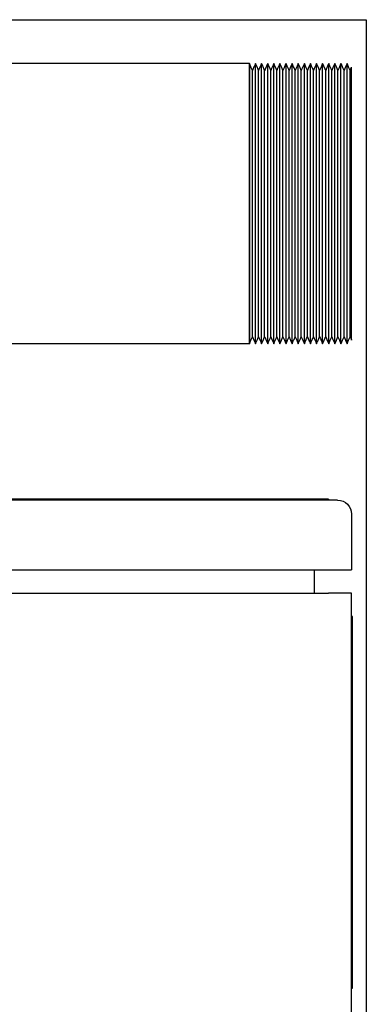
# Model space of a CAD drawing. Units: millimetres. Extents: x -1213 to 2013, y -1673 to 1853.
# Drawn here: x 362 to 437, y -1059 to -847 of the extents above; entities that cross this region are included whole.
import ezdxf

# ---------------------------------------------------------------- set-up
doc = ezdxf.new("R2010")
doc.units = ezdxf.units.MM
doc.layers.add('BM_Visible', color=7, linetype='Continuous')
doc.layers.add('Drafting Viewports', color=7, linetype='Continuous', plot=False)

# ---------------------------------------------------------------- blocks, each defined once
blk = doc.blocks.new('*E7')
at = {"layer": 'BM_Visible'}
for p, q in [((578, 821.86), (309.12, 821.86)), ((578, 791.71), (578, 821.86)), ((578, 821.86), (578, 761.56)), ((578.08, 821.67), (578, 821.86)), ((579.31, 821.86), (579.07, 821.29)), ((579.4, 821.67), (579.31, 821.86)), ((579.31, 761.56), (579.31, 821.86)), ((580.63, 821.86), (580.46, 821.48)), ((580.71, 821.67), (580.63, 821.86)), ((580.63, 761.56), (580.63, 821.86)), ((581.94, 821.86), (581.78, 821.48)), ((582.11, 821.48), (581.94, 821.86)), ((581.94, 761.56), (581.94, 821.86)), ((583.26, 821.86), (583.17, 821.67)), ((583.42, 821.48), (583.26, 821.86)), ((583.26, 761.56), (583.26, 821.86)), ((584.57, 821.86), (584.49, 821.67)), ((584.82, 821.29), (584.57, 821.86)), ((584.57, 761.56), (584.57, 821.86)), ((585.89, 821.86), (585.8, 821.67)), ((586.13, 821.29), (585.89, 821.86)), ((585.89, 761.56), (585.89, 821.86)), ((587.2, 821.86), (586.87, 821.11)), ((587.28, 821.67), (587.2, 821.86)), ((587.2, 761.56), (587.2, 821.86)), ((588.51, 821.86), (588.27, 821.29)), ((588.6, 821.67), (588.51, 821.86)), ((588.51, 761.56), (588.51, 821.86)), ((589.83, 821.86), (589.58, 821.29)), ((589.91, 821.67), (589.83, 821.86)), ((589.83, 761.56), (589.83, 821.86)), ((591.14, 821.86), (590.98, 821.48)), ((591.22, 821.67), (591.14, 821.86)), ((591.14, 761.56), (591.14, 821.86)), ((592.46, 821.86), (592.37, 821.67)), ((592.62, 821.48), (592.46, 821.86)), ((592.46, 761.56), (592.46, 821.86)), ((593.77, 821.86), (593.69, 821.67)), ((593.94, 821.48), (593.77, 821.86)), ((593.77, 761.56), (593.77, 821.86)), ((595.09, 821.86), (595, 821.67)), ((595.33, 821.29), (595.09, 821.86)), ((595.09, 761.56), (595.09, 821.86)), ((596.4, 821.86), (596.32, 821.67)), ((596.65, 821.29), (596.4, 821.86)), ((596.4, 761.56), (596.4, 821.86)), ((597.71, 821.86), (597.39, 821.11)), ((597.8, 821.67), (597.71, 821.86)), ((597.71, 761.56), (597.71, 821.86)), ((599.03, 821.86), (598.78, 821.29)), ((599.11, 821.67), (599.03, 821.86)), ((599.03, 761.56), (599.03, 821.86)), ((578.33, 821.11), (578.08, 821.67)), ((578.41, 820.92), (578.33, 821.11)), ((578.66, 820.36), (578.41, 820.92)), ((578.74, 820.54), (578.66, 820.36)), ((578.66, 763.06), (578.66, 820.36)), ((578.99, 821.11), (578.74, 820.54)), ((579.07, 821.29), (578.99, 821.11)), ((579.72, 820.92), (579.4, 821.67)), ((579.81, 820.73), (579.72, 820.92)), ((579.97, 820.36), (579.81, 820.73)), ((580.05, 820.54), (579.97, 820.36)), ((579.97, 763.06), (579.97, 820.36)), ((580.14, 820.73), (580.05, 820.54)), ((580.38, 821.29), (580.14, 820.73)), ((580.46, 821.48), (580.38, 821.29)), ((580.79, 821.48), (580.71, 821.67)), ((581.04, 820.92), (580.79, 821.48)), ((581.12, 820.73), (581.04, 820.92)), ((581.29, 820.36), (581.12, 820.73)), ((581.37, 820.54), (581.29, 820.36)), ((581.29, 763.06), (581.29, 820.36)), ((581.45, 820.73), (581.37, 820.54)), ((581.7, 821.29), (581.45, 820.73)), ((581.78, 821.48), (581.7, 821.29)), ((582.19, 821.29), (582.11, 821.48)), ((582.44, 820.73), (582.19, 821.29)), ((582.52, 820.54), (582.44, 820.73)), ((582.6, 820.36), (582.52, 820.54)), ((582.76, 820.73), (582.6, 820.36)), ((582.6, 763.06), (582.6, 820.36)), ((582.85, 820.92), (582.76, 820.73)), ((583.09, 821.48), (582.85, 820.92)), ((583.17, 821.67), (583.09, 821.48)), ((583.5, 821.29), (583.42, 821.48)), ((583.75, 820.73), (583.5, 821.29)), ((583.83, 820.54), (583.75, 820.73)), ((583.91, 820.36), (583.83, 820.54)), ((584.08, 820.73), (583.91, 820.36)), ((583.91, 763.06), (583.91, 820.36)), ((584.16, 820.92), (584.08, 820.73)), ((584.41, 821.48), (584.16, 820.92)), ((584.49, 821.67), (584.41, 821.48)), ((584.9, 821.11), (584.82, 821.29)), ((585.15, 820.54), (584.9, 821.11)), ((585.23, 820.36), (585.15, 820.54)), ((585.47, 820.92), (585.23, 820.36)), ((585.23, 763.06), (585.23, 820.36)), ((585.56, 821.11), (585.47, 820.92)), ((585.8, 821.67), (585.56, 821.11)), ((586.21, 821.11), (586.13, 821.29)), ((586.46, 820.54), (586.21, 821.11)), ((586.54, 820.36), (586.46, 820.54)), ((586.79, 820.92), (586.54, 820.36)), ((586.54, 763.06), (586.54, 820.36)), ((586.87, 821.11), (586.79, 820.92)), ((587.53, 821.11), (587.28, 821.67)), ((587.61, 820.92), (587.53, 821.11)), ((587.86, 820.36), (587.61, 820.92)), ((587.94, 820.54), (587.86, 820.36)), ((587.86, 763.06), (587.86, 820.36)), ((588.19, 821.11), (587.94, 820.54)), ((588.27, 821.29), (588.19, 821.11)), ((588.84, 821.11), (588.6, 821.67)), ((588.92, 820.92), (588.84, 821.11)), ((589.17, 820.36), (588.92, 820.92)), ((589.25, 820.54), (589.17, 820.36)), ((589.17, 763.06), (589.17, 820.36)), ((589.5, 821.11), (589.25, 820.54)), ((589.58, 821.29), (589.5, 821.11)), ((589.99, 821.48), (589.91, 821.67)), ((590.24, 820.92), (589.99, 821.48)), ((590.32, 820.73), (590.24, 820.92)), ((590.49, 820.36), (590.32, 820.73)), ((590.57, 820.54), (590.49, 820.36)), ((590.49, 763.06), (590.49, 820.36)), ((590.65, 820.73), (590.57, 820.54)), ((590.9, 821.29), (590.65, 820.73)), ((590.98, 821.48), (590.9, 821.29)), ((591.31, 821.48), (591.22, 821.67)), ((591.55, 820.92), (591.31, 821.48)), ((591.64, 820.73), (591.55, 820.92)), ((591.8, 820.36), (591.64, 820.73)), ((591.88, 820.54), (591.8, 820.36)), ((591.8, 763.06), (591.8, 820.36)), ((591.96, 820.73), (591.88, 820.54)), ((592.29, 821.48), (591.96, 820.73)), ((592.37, 821.67), (592.29, 821.48)), ((592.7, 821.29), (592.62, 821.48)), ((592.95, 820.73), (592.7, 821.29)), ((593.03, 820.54), (592.95, 820.73)), ((593.11, 820.36), (593.03, 820.54)), ((593.28, 820.73), (593.11, 820.36)), ((593.11, 763.06), (593.11, 820.36)), ((593.36, 820.92), (593.28, 820.73)), ((593.61, 821.48), (593.36, 820.92)), ((593.69, 821.67), (593.61, 821.48)), ((594.02, 821.29), (593.94, 821.48)), ((594.26, 820.73), (594.02, 821.29)), ((594.35, 820.54), (594.26, 820.73)), ((594.43, 820.36), (594.35, 820.54)), ((594.59, 820.73), (594.43, 820.36)), ((594.43, 763.06), (594.43, 820.36)), ((594.67, 820.92), (594.59, 820.73)), ((594.92, 821.48), (594.67, 820.92)), ((595, 821.67), (594.92, 821.48)), ((595.41, 821.11), (595.33, 821.29)), ((595.66, 820.54), (595.41, 821.11)), ((595.74, 820.36), (595.66, 820.54)), ((595.99, 820.92), (595.74, 820.36)), ((595.74, 763.06), (595.74, 820.36)), ((596.07, 821.11), (595.99, 820.92)), ((596.32, 821.67), (596.07, 821.11)), ((596.73, 821.11), (596.65, 821.29)), ((596.97, 820.54), (596.73, 821.11)), ((597.06, 820.36), (596.97, 820.54)), ((597.3, 820.92), (597.06, 820.36)), ((597.06, 763.06), (597.06, 820.36)), ((597.39, 821.11), (597.3, 820.92)), ((598.04, 821.11), (597.8, 821.67)), ((598.12, 820.92), (598.04, 821.11)), ((598.37, 820.36), (598.12, 820.92)), ((598.45, 820.54), (598.37, 820.36)), ((598.37, 763.06), (598.37, 820.36)), ((598.7, 821.11), (598.45, 820.54)), ((598.78, 821.29), (598.7, 821.11)), ((599.36, 821.11), (599.11, 821.67)), ((599.44, 820.92), (599.36, 821.11)), ((599.68, 820.36), (599.44, 820.92)), ((599.77, 820.54), (599.68, 820.36)), ((599.68, 763.06), (599.68, 820.36)), ((600, 762.34), (600, 821.08)), ((578, 761.56), (578, 791.71)), ((578.41, 762.49), (578.66, 763.06)), ((578.66, 763.06), (578.74, 762.87)), ((578.74, 762.87), (578.99, 762.31)), ((579.72, 762.49), (579.81, 762.68)), ((579.81, 762.68), (579.97, 763.06)), ((579.97, 763.06), (580.05, 762.87)), ((580.05, 762.87), (580.14, 762.68)), ((580.14, 762.68), (580.38, 762.12)), ((581.04, 762.49), (581.12, 762.68)), ((581.12, 762.68), (581.29, 763.06)), ((581.29, 763.06), (581.37, 762.87)), ((581.37, 762.87), (581.45, 762.68)), ((581.45, 762.68), (581.7, 762.12)), ((582.19, 762.12), (582.44, 762.68)), ((582.44, 762.68), (582.52, 762.87)), ((582.52, 762.87), (582.6, 763.06)), ((582.6, 763.06), (582.76, 762.68)), ((582.76, 762.68), (582.85, 762.49)), ((583.5, 762.12), (583.75, 762.68)), ((583.75, 762.68), (583.83, 762.87)), ((583.83, 762.87), (583.91, 763.06)), ((583.91, 763.06), (584.08, 762.68)), ((584.08, 762.68), (584.16, 762.49)), ((584.9, 762.31), (585.15, 762.87)), ((585.15, 762.87), (585.23, 763.06)), ((585.23, 763.06), (585.47, 762.49)), ((586.21, 762.31), (586.46, 762.87)), ((586.46, 762.87), (586.54, 763.06)), ((586.54, 763.06), (586.79, 762.49)), ((587.61, 762.49), (587.86, 763.06)), ((587.86, 763.06), (587.94, 762.87)), ((587.94, 762.87), (588.19, 762.31)), ((588.92, 762.49), (589.17, 763.06)), ((589.17, 763.06), (589.25, 762.87)), ((589.25, 762.87), (589.5, 762.31)), ((590.24, 762.49), (590.32, 762.68)), ((590.32, 762.68), (590.49, 763.06)), ((590.49, 763.06), (590.57, 762.87)), ((590.57, 762.87), (590.65, 762.68)), ((590.65, 762.68), (590.9, 762.12)), ((591.55, 762.49), (591.64, 762.68)), ((591.64, 762.68), (591.8, 763.06)), ((591.8, 763.06), (591.88, 762.87)), ((591.88, 762.87), (591.96, 762.68)), ((591.96, 762.68), (592.29, 761.93)), ((592.7, 762.12), (592.95, 762.68)), ((592.95, 762.68), (593.03, 762.87)), ((593.03, 762.87), (593.11, 763.06)), ((593.11, 763.06), (593.28, 762.68)), ((593.28, 762.68), (593.36, 762.49)), ((594.02, 762.12), (594.26, 762.68)), ((594.26, 762.68), (594.35, 762.87)), ((594.35, 762.87), (594.43, 763.06)), ((594.43, 763.06), (594.59, 762.68)), ((594.59, 762.68), (594.67, 762.49)), ((595.41, 762.31), (595.66, 762.87)), ((595.66, 762.87), (595.74, 763.06)), ((595.74, 763.06), (595.99, 762.49)), ((596.73, 762.31), (596.97, 762.87)), ((596.97, 762.87), (597.06, 763.06)), ((597.06, 763.06), (597.3, 762.49)), ((598.12, 762.49), (598.37, 763.06)), ((598.37, 763.06), (598.45, 762.87)), ((598.45, 762.87), (598.7, 762.31)), ((599.44, 762.49), (599.68, 763.06)), ((599.68, 763.06), (599.77, 762.87)), ((578, 761.56), (471.2, 761.56)), ((578, 761.56), (578.08, 761.74)), ((578.08, 761.74), (578.33, 762.31)), ((578.33, 762.31), (578.41, 762.49)), ((578.99, 762.31), (579.07, 762.12)), ((579.07, 762.12), (579.31, 761.56)), ((579.31, 761.56), (579.4, 761.74)), ((579.4, 761.74), (579.72, 762.49)), ((580.38, 762.12), (580.46, 761.93)), ((580.46, 761.93), (580.63, 761.56)), ((580.63, 761.56), (580.71, 761.74)), ((580.71, 761.74), (580.79, 761.93)), ((580.79, 761.93), (581.04, 762.49)), ((581.7, 762.12), (581.78, 761.93)), ((581.78, 761.93), (581.94, 761.56)), ((581.94, 761.56), (582.11, 761.93)), ((582.11, 761.93), (582.19, 762.12)), ((582.85, 762.49), (583.09, 761.93)), ((583.09, 761.93), (583.17, 761.74)), ((583.17, 761.74), (583.26, 761.56)), ((583.26, 761.56), (583.42, 761.93)), ((583.42, 761.93), (583.5, 762.12)), ((584.16, 762.49), (584.41, 761.93)), ((584.41, 761.93), (584.49, 761.74)), ((584.49, 761.74), (584.57, 761.56)), ((584.57, 761.56), (584.82, 762.12)), ((584.82, 762.12), (584.9, 762.31)), ((585.47, 762.49), (585.56, 762.31)), ((585.56, 762.31), (585.8, 761.74)), ((585.8, 761.74), (585.89, 761.56)), ((585.89, 761.56), (586.13, 762.12)), ((586.13, 762.12), (586.21, 762.31)), ((586.79, 762.49), (586.87, 762.31)), ((586.87, 762.31), (587.2, 761.56)), ((587.2, 761.56), (587.28, 761.74)), ((587.28, 761.74), (587.53, 762.31)), ((587.53, 762.31), (587.61, 762.49)), ((588.19, 762.31), (588.27, 762.12)), ((588.27, 762.12), (588.51, 761.56)), ((588.51, 761.56), (588.6, 761.74)), ((588.6, 761.74), (588.84, 762.31)), ((588.84, 762.31), (588.92, 762.49)), ((589.5, 762.31), (589.58, 762.12)), ((589.58, 762.12), (589.83, 761.56)), ((589.83, 761.56), (589.91, 761.74)), ((589.91, 761.74), (589.99, 761.93)), ((589.99, 761.93), (590.24, 762.49)), ((590.9, 762.12), (590.98, 761.93)), ((590.98, 761.93), (591.14, 761.56)), ((591.14, 761.56), (591.22, 761.74)), ((591.22, 761.74), (591.31, 761.93)), ((591.31, 761.93), (591.55, 762.49)), ((592.29, 761.93), (592.37, 761.74)), ((592.37, 761.74), (592.46, 761.56)), ((592.46, 761.56), (592.62, 761.93)), ((592.62, 761.93), (592.7, 762.12)), ((593.36, 762.49), (593.61, 761.93)), ((593.61, 761.93), (593.69, 761.74)), ((593.69, 761.74), (593.77, 761.56)), ((593.77, 761.56), (593.94, 761.93)), ((593.94, 761.93), (594.02, 762.12)), ((594.67, 762.49), (594.92, 761.93)), ((594.92, 761.93), (595, 761.74)), ((595, 761.74), (595.09, 761.56)), ((595.09, 761.56), (595.33, 762.12)), ((595.33, 762.12), (595.41, 762.31)), ((595.99, 762.49), (596.07, 762.31)), ((596.07, 762.31), (596.32, 761.74)), ((596.32, 761.74), (596.4, 761.56)), ((596.4, 761.56), (596.65, 762.12)), ((596.65, 762.12), (596.73, 762.31)), ((597.3, 762.49), (597.39, 762.31)), ((597.39, 762.31), (597.71, 761.56)), ((597.71, 761.56), (597.8, 761.74)), ((597.8, 761.74), (598.04, 762.31)), ((598.04, 762.31), (598.12, 762.49)), ((598.7, 762.31), (598.78, 762.12)), ((598.78, 762.12), (599.03, 761.56)), ((599.03, 761.56), (599.11, 761.74)), ((599.11, 761.74), (599.36, 762.31)), ((599.36, 762.31), (599.44, 762.49)), ((595, 727.89), (5, 727.89)), ((595, 728.09), (325, 728.09)), ((595, 728.09), (595, 727.89)), ((5, 712.89), (595, 712.89)), ((592, 707.89), (592, 712.89)), ((5, 707.89), (595, 707.89)), ((600, 477.89), (600, 707.89)), ((600.2, 702.89), (600, 702.89)), ((600.2, 622.89), (600.2, 702.89)), ((600, 622.89), (600.2, 622.89))]:
    blk.add_line(p, q, dxfattribs=at)
at = {"layer": 'BM_Visible', "extrusion": (0, 0, -1)}
blk.add_arc((-597, 724.89), 3, 90, 180, dxfattribs=at)
at = {"layer": 'BM_Visible'}
for points, knots in [([(599.77, 820.54), (599.79, 820.61), (599.82, 820.67), (599.85, 820.73), (599.88, 820.79), (599.9, 820.86), (599.93, 820.92), (599.96, 820.98), (599.99, 821.04), (600, 821.08)], [-5, -5, -5, -5, -4, -4, -4, -3, -3, -3, -2, -2, -2, -2]), ([(597, 727.89), (596.81, 727.89), (596.52, 727.89), (596.14, 727.89), (595.86, 727.89), (595.48, 727.89), (595.19, 727.89), (595, 727.89)], [-0.785398, -0.785398, -0.785398, -0.785398, -0.336599, -0.1122, 0.1122, 0.336599, 0.785398, 0.785398, 0.785398, 0.785398]), ([(598.54, 712.89), (598.68, 712.89), (598.88, 712.89), (599.16, 712.89), (599.37, 712.89), (599.65, 712.89), (599.86, 712.89), (600, 712.89)], [0, 0, 0, 0, 0.2243995, 0.3365992, 0.448799, 0.5609987, 0.7853982, 0.7853982, 0.7853982, 0.7853982]), ([(600, 707.89), (599.86, 707.89), (599.65, 707.89), (599.37, 707.89), (599.16, 707.89), (598.88, 707.89), (598.68, 707.89), (598.54, 707.89)], [-0.7853982, -0.7853982, -0.7853982, -0.7853982, -0.5609987, -0.448799, -0.3365992, -0.2243995, 0, 0, 0, 0])]:
    blk.add_open_spline(points, degree=3, knots=knots, dxfattribs=at)
for points in [[(599.77, 762.87), (599.8, 762.79), (599.84, 762.71), (599.87, 762.63), (599.91, 762.55), (599.94, 762.47), (599.98, 762.39), (600, 762.34)], [(600, 724.89), (600, 712.89)]]:
    blk.add_open_spline(points, degree=1, dxfattribs=at)
for points, weights in [([(595, 712.89), (597.07, 712.89), (598.54, 712.89)], [0.853553390593, 0.853553390593, 1]), ([(598.54, 707.89), (597.07, 707.89), (595, 707.89)], [1, 0.853553390593, 0.853553390593])]:
    blk.add_rational_spline(points, weights, degree=2, dxfattribs=at)

msp = doc.modelspace()

# ---------------------------------------------------------------- linework, layer by layer
at = {"layer": 'Drafting Viewports'}
msp.add_lwpolyline([(-169.07, -1672.76), (-169.07, -847.24), (437.07, -847.24), (437.07, -1672.76)], close=True, dxfattribs=at)

# ---------------------------------------------------------------- block references
msp.add_blockref('*E7', (-166.1, -1678.5))

doc.saveas('drawing.dxf')
